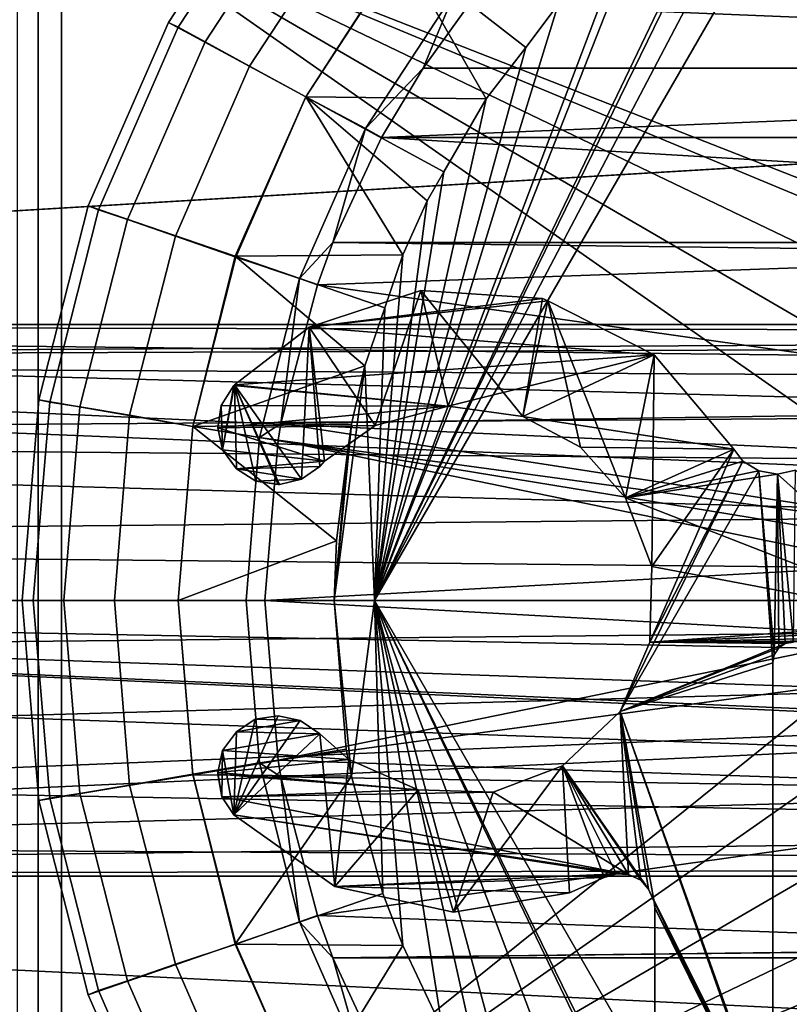
# Model space of a CAD drawing. Extents: x -2742 to -2529, y -1638 to 27.
# Drawn here: x -2697 to -2686, y -1626 to -1612 of the extents above; entities that cross this region are included whole.
import ezdxf

# ---------------------------------------------------------------- set-up
doc = ezdxf.new("R2010")
doc.units = 0
doc.header["$MEASUREMENT"] = 0
doc.layers.add('42016', color=7, linetype='Continuous')

msp = doc.modelspace()

# ---------------------------------------------------------------- linework, layer by layer
at = {"layer": '42016', "color": 250}
for points in [[(-2633.54, 5.29656, 1158.4), (-2720.86, 9.27465, 1158.4), (-2724.44, -1616.25, 1158.4)], [(-2629.96, 9.27465, 1158.4), (-2630.05, 8.443, 1158.4), (-2724.44, -1616.25, 1158.4)], [(-2619.46, -1609.98, 1158.4), (-2629.96, 9.27465, 1158.4), (-2724.44, -1616.25, 1158.4)], [(-2630.05, 8.443, 1158.4), (-2630.73, 6.92351, 1158.4), (-2724.44, -1616.25, 1158.4)], [(-2630.73, 6.92351, 1158.4), (-2631.96, 5.81055, 1158.4), (-2724.44, -1616.25, 1158.4)], [(-2631.96, 5.81055, 1158.4), (-2633.54, 5.29656, 1158.4), (-2724.44, -1616.25, 1158.4)], [(-2724.44, 5.29656, 1156.9), (-2619.46, -0.97535, 1156.9), (-2739.36, -1628.48, 1156.9)], [(-2619.46, -0.97535, 1156.9), (-2727.54, -1617.25, 1156.9), (-2739.36, -1628.48, 1156.9)], [(-2619.46, -0.97535, 1156.9), (-2726.1, -1616.42, 1156.9), (-2727.54, -1617.25, 1156.9)], [(-2619.46, -0.97535, 1156.9), (-2724.44, -1616.25, 1156.9), (-2726.1, -1616.42, 1156.9)], [(-2619.46, -0.97535, 1156.9), (-2619.46, -1609.98, 1156.9), (-2724.44, -1616.25, 1156.9)], [(-2619.46, -1609.98, 1158.4), (-2724.44, -1616.25, 1158.4), (-2633.54, -1616.25, 1158.4)], [(-2619.46, -1609.98, 1156.9), (-2633.54, -1616.25, 1156.9), (-2724.44, -1616.25, 1156.9)], [(-2697.73, -1630.48, -782.25), (-2697.73, -1609.98, -782.25), (-2696.36, -1609.98, -782.491), (-2696.36, -1630.48, -782.491)], [(-2696.7, -1630.48, -779.431), (-2696.7, -1609.98, -779.431), (-2697, -1609.98, -779.257), (-2697, -1630.48, -779.257)], [(-2696.36, -1630.48, -779.491), (-2696.36, -1609.98, -779.491), (-2696.7, -1609.98, -779.431), (-2696.7, -1630.48, -779.431)], [(-2682.73, -1619.52, -779.491), (-2696.36, -1609.98, -779.491), (-2696.36, -1630.48, -779.491)], [(-2682.16, -1618.24, -779.491), (-2696.36, -1609.98, -779.491), (-2682.73, -1619.52, -779.491)], [(-2681.12, -1617.3, -779.491), (-2696.36, -1609.98, -779.491), (-2682.16, -1618.24, -779.491)], [(-2679.79, -1616.87, -779.491), (-2696.36, -1609.98, -779.491), (-2681.12, -1617.3, -779.491)], [(-2678.39, -1617.02, -779.491), (-2696.36, -1609.98, -779.491), (-2679.79, -1616.87, -779.491)], [(-2662.5, -1609.98, -779.491), (-2696.36, -1609.98, -779.491), (-2678.39, -1617.02, -779.491)], [(-2681.12, -1617.3, -782.491), (-2696.36, -1609.98, -782.491), (-2662.5, -1609.98, -782.491)], [(-2696.36, -1609.98, -782.491), (-2682.73, -1619.52, -782.491), (-2696.36, -1630.48, -782.491)], [(-2681.12, -1617.3, -782.491), (-2682.16, -1618.24, -782.491), (-2682.73, -1619.52, -782.491), (-2696.36, -1609.98, -782.491)], [(-2692.79, -1616.29, -727.104), (-2692.79, -1616.29, 1156.9), (-2691.18, -1615.76, 1156.9), (-2691.18, -1615.76, -727.104)], [(-2691.18, -1615.76, 1156.9), (-2692.79, -1616.29, 1156.9), (-2691.84, -1617.71, 1156.9)], [(-2691.18, -1615.76, -727.104), (-2689.43, -1615.88, -727.104), (-2692.79, -1616.29, -727.104)], [(-2690.79, -1617.43, 1156.9), (-2691.18, -1615.76, 1156.9), (-2691.84, -1617.71, 1156.9)], [(-2691.18, -1615.76, -727.104), (-2691.18, -1615.76, 1156.9), (-2689.43, -1615.88, 1156.9), (-2689.43, -1615.88, -727.104)], [(-2689.71, -1617.58, 1156.9), (-2691.18, -1615.76, 1156.9), (-2690.79, -1617.43, 1156.9)], [(-2689.43, -1615.88, 1156.9), (-2691.18, -1615.76, 1156.9), (-2689.71, -1617.58, 1156.9)], [(-2689.43, -1615.88, -727.104), (-2689.35, -1615.91, -727.104), (-2692.79, -1616.29, -727.104)], [(-2689.35, -1615.91, 1156.9), (-2689.43, -1615.88, 1156.9), (-2689.71, -1617.58, 1156.9)], [(-2689.43, -1615.88, -727.104), (-2689.43, -1615.88, 1156.9), (-2689.35, -1615.91, 1156.9), (-2689.35, -1615.91, -727.104)], [(-2689.35, -1615.91, -727.104), (-2687.82, -1616.69, -727.104), (-2692.79, -1616.29, -727.104)], [(-2688.88, -1618.02, 1156.9), (-2689.35, -1615.91, 1156.9), (-2689.71, -1617.58, 1156.9)], [(-2689.35, -1615.91, -727.104), (-2689.35, -1615.91, 1156.9), (-2687.82, -1616.69, 1156.9), (-2687.82, -1616.69, -727.104)], [(-2688.23, -1618.75, 1156.9), (-2689.35, -1615.91, 1156.9), (-2688.88, -1618.02, 1156.9)], [(-2687.82, -1616.69, 1156.9), (-2689.35, -1615.91, 1156.9), (-2688.23, -1618.75, 1156.9)], [(-2637.96, -1620.23, 1158.4), (-2724.44, -1616.25, 1158.4), (-2722.86, -1616.76, 1158.4)], [(-2637.62, -1618.6, 1158.4), (-2724.44, -1616.25, 1158.4), (-2637.96, -1620.23, 1158.4)], [(-2636.64, -1617.25, 1158.4), (-2724.44, -1616.25, 1158.4), (-2637.62, -1618.6, 1158.4)], [(-2635.2, -1616.42, 1158.4), (-2724.44, -1616.25, 1158.4), (-2636.64, -1617.25, 1158.4)], [(-2633.54, -1616.25, 1158.4), (-2724.44, -1616.25, 1158.4), (-2635.2, -1616.42, 1158.4)], [(-2724.44, -1616.25, 1156.9), (-2633.54, -1616.25, 1156.9), (-2722.86, -1616.76, 1156.9)], [(-2633.54, -1616.25, 1156.9), (-2635.2, -1616.42, 1156.9), (-2722.86, -1616.76, 1156.9)], [(-2693.87, -1617.12, -727.104), (-2693.87, -1617.12, 1156.9), (-2692.79, -1616.29, 1156.9), (-2692.79, -1616.29, -727.104)], [(-2692.79, -1616.29, 1156.9), (-2693.87, -1617.12, 1156.9), (-2692.9, -1618.48, 1156.9)], [(-2692.79, -1616.29, -727.104), (-2687.82, -1616.69, -727.104), (-2693.87, -1617.12, -727.104)], [(-2692.64, -1618.3, 1156.9), (-2692.79, -1616.29, 1156.9), (-2692.9, -1618.48, 1156.9)], [(-2692.57, -1618.22, 1156.9), (-2692.79, -1616.29, 1156.9), (-2692.64, -1618.3, 1156.9)], [(-2691.84, -1617.71, 1156.9), (-2692.79, -1616.29, 1156.9), (-2692.57, -1618.22, 1156.9)], [(-2635.2, -1616.42, 1156.9), (-2636.64, -1617.25, 1156.9), (-2722.86, -1616.76, 1156.9)], [(-2687.82, -1616.69, -727.104), (-2690.79, -1617.43, -727.104), (-2693.87, -1617.12, -727.104)], [(-2687.82, -1616.69, -727.104), (-2689.71, -1617.58, -727.104), (-2690.79, -1617.43, -727.104)], [(-2687.82, -1616.69, -727.104), (-2686.67, -1618.05, -727.104), (-2689.71, -1617.58, -727.104)], [(-2687.82, -1616.69, 1156.9), (-2688.23, -1618.75, 1156.9), (-2687.85, -1619.74, 1156.9)], [(-2686.67, -1618.05, 1156.9), (-2687.82, -1616.69, 1156.9), (-2687.85, -1619.74, 1156.9)], [(-2687.82, -1616.69, -727.104), (-2687.82, -1616.69, 1156.9), (-2686.67, -1618.05, 1156.9), (-2686.67, -1618.05, -727.104)], [(-2637.96, -1620.23, 1158.4), (-2722.86, -1616.76, 1158.4), (-2721.63, -1617.87, 1158.4)], [(-2722.86, -1616.76, 1156.9), (-2636.64, -1617.25, 1156.9), (-2721.63, -1617.87, 1156.9)], [(-2694.06, -1617.42, -727.104), (-2694.06, -1617.42, 1156.9), (-2693.88, -1617.13, 1156.9), (-2693.88, -1617.13, -727.104)], [(-2693.88, -1617.13, 1156.9), (-2694.06, -1617.42, 1156.9), (-2694.04, -1618.06, 1156.9)], [(-2693.88, -1617.13, -727.104), (-2690.79, -1617.43, -727.104), (-2694.06, -1617.42, -727.104)], [(-2693.87, -1617.12, 1156.9), (-2693.88, -1617.13, 1156.9), (-2694.04, -1618.06, 1156.9)], [(-2693.84, -1618.33, 1156.9), (-2693.87, -1617.12, 1156.9), (-2694.04, -1618.06, 1156.9)], [(-2693.88, -1617.13, -727.104), (-2693.88, -1617.13, 1156.9), (-2693.87, -1617.12, 1156.9), (-2693.87, -1617.12, -727.104)], [(-2693.87, -1617.12, -727.104), (-2690.79, -1617.43, -727.104), (-2693.88, -1617.13, -727.104)], [(-2693.56, -1618.51, 1156.9), (-2693.87, -1617.12, 1156.9), (-2693.84, -1618.33, 1156.9)], [(-2693.24, -1618.56, 1156.9), (-2693.87, -1617.12, 1156.9), (-2693.56, -1618.51, 1156.9)], [(-2693.22, -1618.56, 1156.9), (-2693.87, -1617.12, 1156.9), (-2693.24, -1618.56, 1156.9)], [(-2692.9, -1618.48, 1156.9), (-2693.87, -1617.12, 1156.9), (-2693.22, -1618.56, 1156.9)], [(-2636.64, -1617.25, 1156.9), (-2637.62, -1618.6, 1156.9), (-2721.63, -1617.87, 1156.9)], [(-2694.11, -1617.74, -727.104), (-2694.11, -1617.74, 1156.9), (-2694.06, -1617.42, 1156.9), (-2694.06, -1617.42, -727.104)], [(-2694.06, -1617.42, 1156.9), (-2694.11, -1617.74, 1156.9), (-2694.11, -1617.74, 1156.9)], [(-2694.04, -1618.06, 1156.9), (-2694.06, -1617.42, 1156.9), (-2694.11, -1617.74, 1156.9)], [(-2694.06, -1617.42, -727.104), (-2690.79, -1617.43, -727.104), (-2694.11, -1617.74, -727.104)], [(-2690.79, -1617.43, -727.104), (-2691.84, -1617.71, -727.104), (-2694.11, -1617.74, -727.104)], [(-2690.79, -1617.43, -727.104), (-2690.79, -1617.43, 1156.9), (-2691.84, -1617.71, 1156.9), (-2691.84, -1617.71, -727.104)], [(-2689.71, -1617.58, -727.104), (-2689.71, -1617.58, 1156.9), (-2690.79, -1617.43, 1156.9), (-2690.79, -1617.43, -727.104)], [(-2688.88, -1618.02, -727.104), (-2688.88, -1618.02, 1156.9), (-2689.71, -1617.58, 1156.9), (-2689.71, -1617.58, -727.104)], [(-2689.71, -1617.58, -727.104), (-2686.67, -1618.05, -727.104), (-2688.88, -1618.02, -727.104)], [(-2691.84, -1617.71, -727.104), (-2692.57, -1618.22, -727.104), (-2694.11, -1617.74, -727.104)], [(-2694.11, -1617.74, -727.104), (-2694.11, -1617.74, 1156.9), (-2694.11, -1617.74, 1156.9), (-2694.11, -1617.74, -727.104)], [(-2694.04, -1618.06, -727.104), (-2694.04, -1618.06, 1156.9), (-2694.11, -1617.74, 1156.9), (-2694.11, -1617.74, -727.104)], [(-2694.11, -1617.74, -727.104), (-2692.57, -1618.22, -727.104), (-2694.04, -1618.06, -727.104)], [(-2694.11, -1617.74, -727.104), (-2692.57, -1618.22, -727.104), (-2694.11, -1617.74, -727.104)], [(-2691.84, -1617.71, -727.104), (-2691.84, -1617.71, 1156.9), (-2692.57, -1618.22, 1156.9), (-2692.57, -1618.22, -727.104)], [(-2637.96, -1620.23, 1158.4), (-2721.63, -1617.87, 1158.4), (-2720.95, -1619.39, 1158.4)], [(-2721.63, -1617.87, 1156.9), (-2637.62, -1618.6, 1156.9), (-2720.95, -1619.39, 1156.9)], [(-2688.23, -1618.75, -727.104), (-2688.23, -1618.75, 1156.9), (-2688.88, -1618.02, 1156.9), (-2688.88, -1618.02, -727.104)], [(-2688.88, -1618.02, -727.104), (-2686.67, -1618.05, -727.104), (-2688.23, -1618.75, -727.104)], [(-2693.84, -1618.33, -727.104), (-2693.84, -1618.33, 1156.9), (-2694.04, -1618.06, 1156.9), (-2694.04, -1618.06, -727.104)], [(-2694.04, -1618.06, -727.104), (-2692.57, -1618.22, -727.104), (-2693.84, -1618.33, -727.104)], [(-2686.67, -1618.05, -727.104), (-2686.54, -1618.22, -727.104), (-2688.23, -1618.75, -727.104)], [(-2686.67, -1618.05, 1156.9), (-2687.85, -1619.74, 1156.9), (-2687.88, -1620.83, 1156.9)], [(-2686.54, -1618.22, 1156.9), (-2686.67, -1618.05, 1156.9), (-2687.88, -1620.83, 1156.9)], [(-2686.67, -1618.05, -727.104), (-2686.67, -1618.05, 1156.9), (-2686.54, -1618.22, 1156.9), (-2686.54, -1618.22, -727.104)], [(-2692.57, -1618.22, -727.104), (-2692.64, -1618.3, -727.104), (-2693.84, -1618.33, -727.104)], [(-2692.64, -1618.3, -727.104), (-2692.9, -1618.48, -727.104), (-2693.84, -1618.33, -727.104)], [(-2692.64, -1618.3, -727.104), (-2692.64, -1618.3, 1156.9), (-2692.9, -1618.48, 1156.9), (-2692.9, -1618.48, -727.104)], [(-2692.57, -1618.22, -727.104), (-2692.57, -1618.22, 1156.9), (-2692.64, -1618.3, 1156.9), (-2692.64, -1618.3, -727.104)], [(-2686.54, -1618.22, 1156.9), (-2687.88, -1620.83, 1156.9), (-2688.31, -1621.83, 1156.9)], [(-2686.31, -1618.36, 1156.9), (-2686.54, -1618.22, 1156.9), (-2688.31, -1621.83, 1156.9)], [(-2686.54, -1618.22, -727.104), (-2686.31, -1618.36, -727.104), (-2688.23, -1618.75, -727.104)], [(-2686.54, -1618.22, -727.104), (-2686.54, -1618.22, 1156.9), (-2686.31, -1618.36, 1156.9), (-2686.31, -1618.36, -727.104)], [(-2693.56, -1618.51, -727.104), (-2693.56, -1618.51, 1156.9), (-2693.84, -1618.33, 1156.9), (-2693.84, -1618.33, -727.104)], [(-2693.84, -1618.33, -727.104), (-2692.9, -1618.48, -727.104), (-2693.56, -1618.51, -727.104)], [(-2686.11, -1621.13, 1156.9), (-2686.31, -1618.36, 1156.9), (-2688.31, -1621.83, 1156.9)], [(-2686.31, -1618.36, -727.104), (-2686.04, -1618.41, -727.104), (-2688.23, -1618.75, -727.104)], [(-2686.04, -1618.41, -727.104), (-2683.66, -1620.53, -727.104), (-2688.23, -1618.75, -727.104)], [(-2686.31, -1618.36, -727.104), (-2686.31, -1618.36, 1156.9), (-2686.04, -1618.41, 1156.9), (-2686.04, -1618.41, -727.104)], [(-2686.09, -1621.01, 1156.9), (-2686.31, -1618.36, 1156.9), (-2686.11, -1621.13, 1156.9)], [(-2686.04, -1618.41, 1156.9), (-2686.31, -1618.36, 1156.9), (-2686.09, -1621.01, 1156.9)], [(-2686.02, -1620.91, 1156.9), (-2686.04, -1618.41, 1156.9), (-2686.09, -1621.01, 1156.9)], [(-2686.04, -1618.41, -727.104), (-2686.04, -1618.41, 1156.9), (-2685.78, -1618.35, 1156.9), (-2685.78, -1618.35, -727.104)], [(-2685.78, -1618.35, 1156.9), (-2686.04, -1618.41, 1156.9), (-2685.81, -1620.83, 1156.9)], [(-2685.78, -1618.35, -727.104), (-2683.66, -1620.53, -727.104), (-2686.04, -1618.41, -727.104)], [(-2686.02, -1620.91, 1156.9), (-2686.04, -1618.41, 1156.9), (-2686.02, -1620.91, 1156.9)], [(-2685.93, -1620.85, 1156.9), (-2686.04, -1618.41, 1156.9), (-2686.02, -1620.91, 1156.9)], [(-2685.81, -1620.83, 1156.9), (-2686.04, -1618.41, 1156.9), (-2685.93, -1620.85, 1156.9)], [(-2637.62, -1618.6, 1156.9), (-2637.96, -1620.23, 1156.9), (-2720.95, -1619.39, 1156.9)], [(-2692.9, -1618.48, -727.104), (-2693.22, -1618.56, -727.104), (-2693.56, -1618.51, -727.104)], [(-2693.24, -1618.56, -727.104), (-2693.24, -1618.56, 1156.9), (-2693.56, -1618.51, 1156.9), (-2693.56, -1618.51, -727.104)], [(-2693.56, -1618.51, -727.104), (-2693.22, -1618.56, -727.104), (-2693.24, -1618.56, -727.104)], [(-2693.22, -1618.56, -727.104), (-2693.22, -1618.56, 1156.9), (-2693.24, -1618.56, 1156.9), (-2693.24, -1618.56, -727.104)], [(-2692.9, -1618.48, -727.104), (-2692.9, -1618.48, 1156.9), (-2693.22, -1618.56, 1156.9), (-2693.22, -1618.56, -727.104)], [(-2687.85, -1619.74, -727.104), (-2687.85, -1619.74, 1156.9), (-2688.23, -1618.75, 1156.9), (-2688.23, -1618.75, -727.104)], [(-2688.23, -1618.75, -727.104), (-2683.66, -1620.53, -727.104), (-2687.85, -1619.74, -727.104)], [(-2637.96, -1620.23, 1158.4), (-2720.95, -1619.39, 1158.4), (-2720.86, -1620.23, 1158.4)], [(-2720.95, -1619.39, 1156.9), (-2637.96, -1620.23, 1156.9), (-2720.86, -1620.23, 1156.9)], [(-2682.73, -1620.93, -779.491), (-2682.73, -1619.52, -779.491), (-2696.36, -1630.48, -779.491)], [(-2682.73, -1619.52, -782.491), (-2682.73, -1620.93, -782.491), (-2696.36, -1630.48, -782.491)], [(-2687.88, -1620.83, -727.104), (-2687.88, -1620.83, 1156.9), (-2687.85, -1619.74, 1156.9), (-2687.85, -1619.74, -727.104)], [(-2687.85, -1619.74, -727.104), (-2683.66, -1620.53, -727.104), (-2687.88, -1620.83, -727.104)], [(-2637.96, -1620.23, 1156.9), (-2724.44, -1624.2, 1156.9), (-2722.86, -1623.69, 1156.9)], [(-2637.96, -1620.23, 1156.9), (-2637.62, -1621.85, 1156.9), (-2724.44, -1624.2, 1156.9)], [(-2637.96, -1620.23, 1156.9), (-2722.86, -1623.69, 1156.9), (-2721.63, -1622.58, 1156.9)], [(-2637.96, -1620.23, 1156.9), (-2721.63, -1622.58, 1156.9), (-2720.95, -1621.06, 1156.9)], [(-2633.54, -1624.2, 1158.4), (-2720.86, -1620.23, 1158.4), (-2720.95, -1621.06, 1158.4)], [(-2637.96, -1620.23, 1156.9), (-2720.95, -1621.06, 1156.9), (-2720.86, -1620.23, 1156.9)], [(-2637.62, -1621.85, 1158.4), (-2637.96, -1620.23, 1158.4), (-2720.86, -1620.23, 1158.4)], [(-2636.64, -1623.2, 1158.4), (-2637.62, -1621.85, 1158.4), (-2720.86, -1620.23, 1158.4)], [(-2635.2, -1624.03, 1158.4), (-2636.64, -1623.2, 1158.4), (-2720.86, -1620.23, 1158.4)], [(-2633.54, -1624.2, 1158.4), (-2635.2, -1624.03, 1158.4), (-2720.86, -1620.23, 1158.4)], [(-2683.66, -1620.53, -727.104), (-2683.68, -1620.64, -727.104), (-2687.88, -1620.83, -727.104)], [(-2683.68, -1620.64, -727.104), (-2683.75, -1620.74, -727.104), (-2687.88, -1620.83, -727.104)], [(-2688.31, -1621.83, -727.104), (-2688.31, -1621.83, 1156.9), (-2687.88, -1620.83, 1156.9), (-2687.88, -1620.83, -727.104)], [(-2687.88, -1620.83, -727.104), (-2685.93, -1620.85, -727.104), (-2688.31, -1621.83, -727.104)], [(-2685.93, -1620.85, -727.104), (-2686.02, -1620.91, -727.104), (-2688.31, -1621.83, -727.104)], [(-2683.75, -1620.74, -727.104), (-2683.84, -1620.8, -727.104), (-2687.88, -1620.83, -727.104)], [(-2683.75, -1620.74, -727.104), (-2683.75, -1620.74, -727.104), (-2687.88, -1620.83, -727.104)], [(-2683.84, -1620.8, -727.104), (-2685.81, -1620.83, -727.104), (-2687.88, -1620.83, -727.104)], [(-2685.81, -1620.83, -727.104), (-2685.93, -1620.85, -727.104), (-2687.88, -1620.83, -727.104)], [(-2685.93, -1620.85, -727.104), (-2685.93, -1620.85, 1156.9), (-2686.02, -1620.91, 1156.9), (-2686.02, -1620.91, -727.104)], [(-2685.81, -1620.83, -727.104), (-2685.81, -1620.83, 1156.9), (-2685.93, -1620.85, 1156.9), (-2685.93, -1620.85, -727.104)], [(-2682.16, -1622.21, -779.491), (-2682.73, -1620.93, -779.491), (-2696.36, -1630.48, -779.491)], [(-2682.73, -1620.93, -782.491), (-2682.16, -1622.21, -782.491), (-2696.36, -1630.48, -782.491)], [(-2686.02, -1620.91, -727.104), (-2686.09, -1621.01, -727.104), (-2688.31, -1621.83, -727.104)], [(-2686.02, -1620.91, -727.104), (-2686.02, -1620.91, -727.104), (-2688.31, -1621.83, -727.104)], [(-2686.09, -1621.01, -727.104), (-2686.11, -1621.13, -727.104), (-2688.31, -1621.83, -727.104)], [(-2686.09, -1621.01, -727.104), (-2686.09, -1621.01, 1156.9), (-2686.11, -1621.13, 1156.9), (-2686.11, -1621.13, -727.104)], [(-2686.02, -1620.91, -727.104), (-2686.02, -1620.91, 1156.9), (-2686.09, -1621.01, 1156.9), (-2686.09, -1621.01, -727.104)], [(-2686.02, -1620.91, -727.104), (-2686.02, -1620.91, 1156.9), (-2686.02, -1620.91, 1156.9), (-2686.02, -1620.91, -727.104)], [(-2633.54, -1624.2, 1158.4), (-2720.95, -1621.06, 1158.4), (-2721.63, -1622.58, 1158.4)], [(-2686.11, -1627.98, 1156.9), (-2686.11, -1621.13, 1156.9), (-2688.31, -1621.83, 1156.9)], [(-2686.11, -1621.13, -727.104), (-2686.11, -1627.98, -727.104), (-2688.31, -1621.83, -727.104)], [(-2686.11, -1627.98, 1156.9), (-2686.11, -1627.98, -727.104), (-2686.11, -1621.13, -727.104), (-2686.11, -1621.13, 1156.9)], [(-2637.62, -1621.85, 1156.9), (-2636.64, -1623.2, 1156.9), (-2724.44, -1624.2, 1156.9)], [(-2689.14, -1622.61, -727.104), (-2689.14, -1622.61, 1156.9), (-2688.31, -1621.83, 1156.9), (-2688.31, -1621.83, -727.104)], [(-2688.19, -1624.18, 1156.9), (-2688.31, -1621.83, 1156.9), (-2689.14, -1622.61, 1156.9)], [(-2688.31, -1621.83, -727.104), (-2687.9, -1624.39, -727.104), (-2689.14, -1622.61, -727.104)], [(-2688.01, -1624.26, 1156.9), (-2688.31, -1621.83, 1156.9), (-2688.19, -1624.18, 1156.9)], [(-2687.9, -1624.39, 1156.9), (-2688.31, -1621.83, 1156.9), (-2688.01, -1624.26, 1156.9)], [(-2687.82, -1624.57, 1156.9), (-2688.31, -1621.83, 1156.9), (-2687.9, -1624.39, 1156.9)], [(-2686.07, -1628.17, 1156.9), (-2688.31, -1621.83, 1156.9), (-2687.82, -1624.57, 1156.9)], [(-2686.07, -1628.17, 1156.9), (-2686.11, -1627.98, 1156.9), (-2688.31, -1621.83, 1156.9)], [(-2688.31, -1621.83, -727.104), (-2686.11, -1627.98, -727.104), (-2687.9, -1624.39, -727.104)], [(-2693.24, -1621.89, 1156.9), (-2693.57, -1621.94, 1156.9), (-2693.88, -1623.32, 1156.9)], [(-2693.24, -1621.89, 1156.9), (-2693.24, -1621.89, 1156.9), (-2693.88, -1623.32, 1156.9)], [(-2692.92, -1621.96, 1156.9), (-2693.24, -1621.89, 1156.9), (-2693.88, -1623.32, 1156.9)], [(-2693.57, -1621.94, 1156.9), (-2693.84, -1622.12, 1156.9), (-2693.88, -1623.32, 1156.9)], [(-2692.64, -1622.15, 1156.9), (-2692.92, -1621.96, 1156.9), (-2693.88, -1623.32, 1156.9)], [(-2693.84, -1622.12, -727.104), (-2693.84, -1622.12, 1156.9), (-2693.57, -1621.94, 1156.9), (-2693.57, -1621.94, -727.104)], [(-2693.57, -1621.94, -727.104), (-2692.92, -1621.96, -727.104), (-2693.84, -1622.12, -727.104)], [(-2692.92, -1621.96, -727.104), (-2692.64, -1622.15, -727.104), (-2693.84, -1622.12, -727.104)], [(-2693.57, -1621.94, -727.104), (-2693.57, -1621.94, 1156.9), (-2693.24, -1621.89, 1156.9), (-2693.24, -1621.89, -727.104)], [(-2693.24, -1621.89, -727.104), (-2692.92, -1621.96, -727.104), (-2693.57, -1621.94, -727.104)], [(-2693.24, -1621.89, -727.104), (-2693.24, -1621.89, -727.104), (-2693.57, -1621.94, -727.104)], [(-2693.24, -1621.89, -727.104), (-2693.24, -1621.89, 1156.9), (-2692.92, -1621.96, 1156.9), (-2692.92, -1621.96, -727.104)], [(-2693.24, -1621.89, -727.104), (-2693.24, -1621.89, 1156.9), (-2693.24, -1621.89, 1156.9), (-2693.24, -1621.89, -727.104)], [(-2692.92, -1621.96, -727.104), (-2692.92, -1621.96, 1156.9), (-2692.64, -1622.15, 1156.9), (-2692.64, -1622.15, -727.104)], [(-2694.04, -1622.39, -727.104), (-2694.04, -1622.39, 1156.9), (-2693.84, -1622.12, 1156.9), (-2693.84, -1622.12, -727.104)], [(-2693.84, -1622.12, 1156.9), (-2694.04, -1622.39, 1156.9), (-2693.88, -1623.32, 1156.9)], [(-2693.84, -1622.12, -727.104), (-2692.64, -1622.15, -727.104), (-2694.04, -1622.39, -727.104)], [(-2692.64, -1622.15, -727.104), (-2692.22, -1622.52, -727.104), (-2694.04, -1622.39, -727.104)], [(-2692.42, -1624.35, 1156.9), (-2692.64, -1622.15, 1156.9), (-2693.88, -1623.32, 1156.9)], [(-2692.64, -1622.15, -727.104), (-2692.64, -1622.15, 1156.9), (-2692.22, -1622.52, 1156.9), (-2692.22, -1622.52, -727.104)], [(-2692.22, -1622.52, 1156.9), (-2692.64, -1622.15, 1156.9), (-2692.42, -1624.35, 1156.9)], [(-2681.12, -1623.15, -779.491), (-2682.16, -1622.21, -779.491), (-2696.36, -1630.48, -779.491)], [(-2682.16, -1622.21, -782.491), (-2681.12, -1623.15, -782.491), (-2696.36, -1630.48, -782.491)], [(-2694.11, -1622.71, -727.104), (-2694.11, -1622.71, 1156.9), (-2694.04, -1622.39, 1156.9), (-2694.04, -1622.39, -727.104)], [(-2694.04, -1622.39, 1156.9), (-2694.11, -1622.71, 1156.9), (-2694.05, -1623.06, 1156.9)], [(-2694.04, -1622.39, -727.104), (-2692.22, -1622.52, -727.104), (-2694.11, -1622.71, -727.104)], [(-2693.88, -1623.32, 1156.9), (-2694.04, -1622.39, 1156.9), (-2694.05, -1623.06, 1156.9)], [(-2692.22, -1622.52, -727.104), (-2691.22, -1622.96, -727.104), (-2694.11, -1622.71, -727.104)], [(-2691.22, -1622.96, 1156.9), (-2692.22, -1622.52, 1156.9), (-2692.42, -1624.35, 1156.9)], [(-2692.22, -1622.52, -727.104), (-2692.22, -1622.52, 1156.9), (-2691.22, -1622.96, 1156.9), (-2691.22, -1622.96, -727.104)], [(-2633.54, -1624.2, 1158.4), (-2721.63, -1622.58, 1158.4), (-2722.86, -1623.69, 1158.4)], [(-2694.11, -1622.73, -727.104), (-2694.11, -1622.73, 1156.9), (-2694.11, -1622.71, 1156.9), (-2694.11, -1622.71, -727.104)], [(-2694.05, -1623.06, 1156.9), (-2694.11, -1622.71, 1156.9), (-2694.11, -1622.73, 1156.9)], [(-2694.11, -1622.71, -727.104), (-2691.22, -1622.96, -727.104), (-2694.11, -1622.73, -727.104)], [(-2689.14, -1622.61, 1156.9), (-2690.14, -1622.99, 1156.9), (-2690.71, -1624.72, 1156.9)], [(-2689.04, -1624.44, 1156.9), (-2689.14, -1622.61, 1156.9), (-2690.71, -1624.72, 1156.9)], [(-2690.14, -1622.99, -727.104), (-2690.14, -1622.99, 1156.9), (-2689.14, -1622.61, 1156.9), (-2689.14, -1622.61, -727.104)], [(-2689.14, -1622.61, -727.104), (-2688.19, -1624.18, -727.104), (-2690.14, -1622.99, -727.104)], [(-2688.54, -1624.22, 1156.9), (-2689.14, -1622.61, 1156.9), (-2689.04, -1624.44, 1156.9)], [(-2688.36, -1624.17, 1156.9), (-2689.14, -1622.61, 1156.9), (-2688.54, -1624.22, 1156.9)], [(-2688.19, -1624.18, 1156.9), (-2689.14, -1622.61, 1156.9), (-2688.36, -1624.17, 1156.9)], [(-2689.14, -1622.61, -727.104), (-2688.01, -1624.26, -727.104), (-2688.19, -1624.18, -727.104)], [(-2689.14, -1622.61, -727.104), (-2687.9, -1624.39, -727.104), (-2688.01, -1624.26, -727.104)], [(-2694.05, -1623.06, -727.104), (-2694.05, -1623.06, 1156.9), (-2694.11, -1622.73, 1156.9), (-2694.11, -1622.73, -727.104)], [(-2694.11, -1622.73, -727.104), (-2691.22, -1622.96, -727.104), (-2694.05, -1623.06, -727.104)], [(-2691.22, -1622.96, -727.104), (-2690.14, -1622.99, -727.104), (-2694.05, -1623.06, -727.104)], [(-2691.22, -1622.96, -727.104), (-2691.22, -1622.96, -727.104), (-2694.05, -1623.06, -727.104)], [(-2690.14, -1622.99, -727.104), (-2688.19, -1624.18, -727.104), (-2694.05, -1623.06, -727.104)], [(-2691.22, -1622.96, 1156.9), (-2691.22, -1622.96, 1156.9), (-2692.42, -1624.35, 1156.9)], [(-2690.71, -1624.72, 1156.9), (-2691.22, -1622.96, 1156.9), (-2692.42, -1624.35, 1156.9)], [(-2691.22, -1622.96, -727.104), (-2691.22, -1622.96, 1156.9), (-2690.14, -1622.99, 1156.9), (-2690.14, -1622.99, -727.104)], [(-2691.22, -1622.96, -727.104), (-2691.22, -1622.96, 1156.9), (-2691.22, -1622.96, 1156.9), (-2691.22, -1622.96, -727.104)], [(-2690.14, -1622.99, 1156.9), (-2691.22, -1622.96, 1156.9), (-2690.71, -1624.72, 1156.9)], [(-2693.88, -1623.32, -727.104), (-2693.88, -1623.32, 1156.9), (-2694.05, -1623.06, 1156.9), (-2694.05, -1623.06, -727.104)], [(-2694.05, -1623.06, -727.104), (-2688.19, -1624.18, -727.104), (-2693.88, -1623.32, -727.104)], [(-2636.64, -1623.2, 1156.9), (-2635.2, -1624.03, 1156.9), (-2724.44, -1624.2, 1156.9)], [(-2679.79, -1623.58, -779.491), (-2681.12, -1623.15, -779.491), (-2696.36, -1630.48, -779.491)], [(-2681.12, -1623.15, -782.491), (-2679.79, -1623.58, -782.491), (-2696.36, -1630.48, -782.491)], [(-2692.42, -1624.35, -727.104), (-2692.42, -1624.35, 1156.9), (-2693.88, -1623.32, 1156.9), (-2693.88, -1623.32, -727.104)], [(-2693.88, -1623.32, -727.104), (-2688.19, -1624.18, -727.104), (-2688.36, -1624.17, -727.104)], [(-2693.88, -1623.32, -727.104), (-2688.36, -1624.17, -727.104), (-2692.42, -1624.35, -727.104)], [(-2678.39, -1623.44, -779.491), (-2679.79, -1623.58, -779.491), (-2696.36, -1630.48, -779.491)], [(-2662.5, -1630.48, -779.491), (-2678.39, -1623.44, -779.491), (-2696.36, -1630.48, -779.491)], [(-2633.54, -1624.2, 1158.4), (-2722.86, -1623.69, 1158.4), (-2724.44, -1624.2, 1158.4)], [(-2679.79, -1623.58, -782.491), (-2662.5, -1630.48, -782.491), (-2696.36, -1630.48, -782.491)], [(-2635.2, -1624.03, 1156.9), (-2633.54, -1624.2, 1156.9), (-2724.44, -1624.2, 1156.9)], [(-2633.54, -1624.2, 1158.4), (-2724.44, -1624.2, 1158.4), (-2739.36, -1628.48, 1158.4)], [(-2618.46, -1630.48, 1158.4), (-2633.54, -1624.2, 1158.4), (-2739.36, -1628.48, 1158.4)], [(-2724.44, -1624.2, 1156.9), (-2617.46, -1629.48, 1156.9), (-2739.36, -1628.48, 1156.9)], [(-2633.54, -1624.2, 1156.9), (-2617.46, -1629.48, 1156.9), (-2724.44, -1624.2, 1156.9)], [(-2688.36, -1624.17, -727.104), (-2688.54, -1624.22, -727.104), (-2692.42, -1624.35, -727.104)], [(-2688.54, -1624.22, -727.104), (-2689.04, -1624.44, -727.104), (-2692.42, -1624.35, -727.104)], [(-2688.54, -1624.22, -727.104), (-2688.54, -1624.22, 1156.9), (-2689.04, -1624.44, 1156.9), (-2689.04, -1624.44, -727.104)], [(-2688.36, -1624.17, -727.104), (-2688.36, -1624.17, 1156.9), (-2688.54, -1624.22, 1156.9), (-2688.54, -1624.22, -727.104)], [(-2688.19, -1624.18, -727.104), (-2688.19, -1624.18, 1156.9), (-2688.36, -1624.17, 1156.9), (-2688.36, -1624.17, -727.104)], [(-2688.01, -1624.26, -727.104), (-2688.01, -1624.26, 1156.9), (-2688.19, -1624.18, 1156.9), (-2688.19, -1624.18, -727.104)], [(-2687.9, -1624.39, -727.104), (-2687.9, -1624.39, 1156.9), (-2688.01, -1624.26, 1156.9), (-2688.01, -1624.26, -727.104)], [(-2690.71, -1624.72, -727.104), (-2690.71, -1624.72, 1156.9), (-2692.42, -1624.35, 1156.9), (-2692.42, -1624.35, -727.104)], [(-2692.42, -1624.35, -727.104), (-2689.04, -1624.44, -727.104), (-2690.71, -1624.72, -727.104)], [(-2687.82, -1624.57, -727.104), (-2687.82, -1624.57, 1156.9), (-2687.9, -1624.39, 1156.9), (-2687.9, -1624.39, -727.104)], [(-2687.9, -1624.39, -727.104), (-2686.11, -1627.98, -727.104), (-2687.82, -1624.57, -727.104)], [(-2689.04, -1624.44, -727.104), (-2689.04, -1624.44, 1156.9), (-2690.71, -1624.72, 1156.9), (-2690.71, -1624.72, -727.104)], [(-2687.81, -1624.66, -727.104), (-2687.81, -1624.66, 1156.9), (-2687.82, -1624.57, 1156.9), (-2687.82, -1624.57, -727.104)], [(-2686.07, -1628.17, 1156.9), (-2687.82, -1624.57, 1156.9), (-2687.81, -1624.66, 1156.9)], [(-2687.82, -1624.57, -727.104), (-2686.11, -1627.98, -727.104), (-2687.81, -1624.66, -727.104)], [(-2687.81, -1627.98, -727.104), (-2687.81, -1627.98, 1156.9), (-2687.81, -1624.66, 1156.9), (-2687.81, -1624.66, -727.104)], [(-2686.07, -1628.17, 1156.9), (-2687.81, -1624.66, 1156.9), (-2687.81, -1627.98, 1156.9)], [(-2687.81, -1624.66, -727.104), (-2686.11, -1627.98, -727.104), (-2687.81, -1627.98, -727.104)]]:
    msp.add_3dface(points, dxfattribs=at)
at = {"layer": '42016', "color": 252}
for points in [[(-2685.93, -1608.96, -792.099), (-2686.54, -1609.35, -792.099), (-2691.85, -1620.23, -792.099)], [(-2685.64, -1609.48, -792.099), (-2685.93, -1608.96, -792.099), (-2691.85, -1620.23, -792.099)], [(-2686.54, -1609.35, -792.099), (-2686.66, -1609.42, -792.099), (-2691.85, -1620.23, -792.099)], [(-2694.82, -1611.9, -796.599), (-2693.24, -1609.48, -796.599), (-2693.11, -1609.58, -797.661), (-2694.68, -1611.97, -797.661)], [(-2693.24, -1609.48, -796.099), (-2694.82, -1611.9, -796.099), (-2692.84, -1612.97, -794.099), (-2691.47, -1610.86, -794.099)], [(-2693.24, -1609.48, -796.349), (-2694.82, -1611.9, -796.349), (-2694.82, -1611.9, -796.099), (-2693.24, -1609.48, -796.099)], [(-2693.24, -1609.48, -796.599), (-2694.82, -1611.9, -796.599), (-2694.82, -1611.9, -796.349), (-2693.24, -1609.48, -796.349)], [(-2686.66, -1609.42, -792.099), (-2688, -1610.45, -792.099), (-2691.85, -1620.23, -792.099)], [(-2683.43, -1620.23, -786.099), (-2685.64, -1609.48, -786.099), (-2691.85, -1620.23, -786.099)], [(-2685.64, -1609.48, -792.099), (-2691.85, -1620.23, -792.099), (-2691.85, -1620.23, -789.099), (-2685.64, -1609.48, -789.099)], [(-2685.64, -1609.48, -789.099), (-2691.85, -1620.23, -789.099), (-2691.85, -1620.23, -786.099), (-2685.64, -1609.48, -786.099)], [(-2694.68, -1611.97, -797.661), (-2693.11, -1609.58, -797.661), (-2692.77, -1609.85, -798.565), (-2694.29, -1612.18, -798.565)], [(-2694.29, -1612.18, -798.565), (-2692.77, -1609.85, -798.565), (-2692.19, -1610.3, -799.35), (-2693.65, -1612.53, -799.35)], [(-2693.65, -1612.53, -799.35), (-2692.19, -1610.3, -799.35), (-2691.46, -1610.86, -799.87), (-2692.84, -1612.97, -799.87)], [(-2688, -1610.45, -792.099), (-2688.23, -1610.67, -792.099), (-2691.85, -1620.23, -792.099)], [(-2688.23, -1610.67, -792.099), (-2689.2, -1611.64, -792.099), (-2691.85, -1620.23, -792.099)], [(-2692.84, -1612.97, -799.87), (-2691.46, -1610.86, -799.87), (-2690.69, -1611.46, -800.089), (-2691.98, -1613.43, -800.089)], [(-2690.24, -1613, -792.099), (-2691.47, -1610.86, -794.099), (-2692.84, -1612.97, -794.099)], [(-2691.47, -1610.86, -794.099), (-2689.67, -1612.26, -792.099), (-2689.2, -1611.64, -792.099)], [(-2690.24, -1613, -792.099), (-2689.67, -1612.26, -792.099), (-2691.47, -1610.86, -794.099)], [(-2691.98, -1613.43, -800.089), (-2690.69, -1611.46, -800.089), (-2691.15, -1612.56, -800.099)], [(-2690.69, -1611.46, -800.089), (-2690.48, -1611.63, -800.099), (-2691.15, -1612.56, -800.099)], [(-2689.2, -1611.64, -792.099), (-2689.67, -1612.26, -792.099), (-2691.85, -1620.23, -792.099)], [(-2690.48, -1611.63, -800.099), (-2667.71, -1612.56, -800.099), (-2691.15, -1612.56, -800.099)], [(-2668.38, -1611.63, -800.099), (-2667.71, -1612.56, -800.099), (-2690.48, -1611.63, -800.099)], [(-2695.98, -1614.54, -796.599), (-2694.82, -1611.9, -796.599), (-2694.68, -1611.97, -797.661), (-2695.83, -1614.6, -797.661)], [(-2694.82, -1611.9, -796.099), (-2695.98, -1614.54, -796.099), (-2693.86, -1615.27, -794.099), (-2692.84, -1612.97, -794.099)], [(-2694.82, -1611.9, -796.349), (-2695.98, -1614.54, -796.349), (-2695.98, -1614.54, -796.099), (-2694.82, -1611.9, -796.099)], [(-2694.82, -1611.9, -796.599), (-2695.98, -1614.54, -796.599), (-2695.98, -1614.54, -796.349), (-2694.82, -1611.9, -796.349)], [(-2695.83, -1614.6, -797.661), (-2694.68, -1611.97, -797.661), (-2694.29, -1612.18, -798.565), (-2695.41, -1614.74, -798.565)], [(-2695.41, -1614.74, -798.565), (-2694.29, -1612.18, -798.565), (-2693.65, -1612.53, -799.35), (-2694.72, -1614.98, -799.35)], [(-2689.67, -1612.26, -792.099), (-2690.24, -1613, -792.099), (-2691.85, -1620.23, -792.099)], [(-2694.72, -1614.98, -799.35), (-2693.65, -1612.53, -799.35), (-2692.84, -1612.97, -799.87), (-2693.85, -1615.28, -799.87)], [(-2691.15, -1612.56, -800.099), (-2691.75, -1613.56, -800.099), (-2691.98, -1613.43, -800.089)], [(-2667.71, -1612.56, -800.099), (-2667.12, -1613.56, -800.099), (-2691.75, -1613.56, -800.099)], [(-2691.15, -1612.56, -800.099), (-2667.71, -1612.56, -800.099), (-2691.75, -1613.56, -800.099)], [(-2692.84, -1612.97, -794.099), (-2693.86, -1615.27, -794.099), (-2691.44, -1615.25, -792.099)], [(-2693.85, -1615.28, -799.87), (-2692.84, -1612.97, -799.87), (-2691.98, -1613.43, -800.089), (-2692.93, -1615.59, -800.089)], [(-2691.44, -1615.25, -792.099), (-2691.09, -1614.47, -792.099), (-2692.84, -1612.97, -794.099)], [(-2692.84, -1612.97, -794.099), (-2690.85, -1614.05, -792.099), (-2690.24, -1613, -792.099)], [(-2691.09, -1614.47, -792.099), (-2690.85, -1614.05, -792.099), (-2692.84, -1612.97, -794.099)], [(-2690.24, -1613, -792.099), (-2690.85, -1614.05, -792.099), (-2691.85, -1620.23, -792.099)], [(-2692.45, -1615.07, -800.099), (-2692.93, -1615.59, -800.089), (-2691.98, -1613.43, -800.089)], [(-2691.98, -1613.43, -800.089), (-2691.75, -1613.56, -800.099), (-2692.45, -1615.07, -800.099)], [(-2691.75, -1613.56, -800.099), (-2666.42, -1615.07, -800.099), (-2692.45, -1615.07, -800.099)], [(-2667.12, -1613.56, -800.099), (-2666.42, -1615.07, -800.099), (-2691.75, -1613.56, -800.099)], [(-2690.85, -1614.05, -792.099), (-2691.09, -1614.47, -792.099), (-2691.85, -1620.23, -792.099)], [(-2691.09, -1614.47, -792.099), (-2691.44, -1615.25, -792.099), (-2691.85, -1620.23, -792.099)], [(-2696.69, -1617.34, -796.599), (-2695.98, -1614.54, -796.599), (-2695.83, -1614.6, -797.661), (-2696.53, -1617.37, -797.661)], [(-2695.98, -1614.54, -796.099), (-2696.69, -1617.34, -796.099), (-2694.47, -1617.72, -794.099), (-2693.86, -1615.27, -794.099)], [(-2695.98, -1614.54, -796.349), (-2696.69, -1617.34, -796.349), (-2696.69, -1617.34, -796.099), (-2695.98, -1614.54, -796.099)], [(-2695.98, -1614.54, -796.599), (-2696.69, -1617.34, -796.599), (-2696.69, -1617.34, -796.349), (-2695.98, -1614.54, -796.349)], [(-2696.53, -1617.37, -797.661), (-2695.83, -1614.6, -797.661), (-2695.41, -1614.74, -798.565), (-2696.1, -1617.44, -798.565)], [(-2696.1, -1617.44, -798.565), (-2695.41, -1614.74, -798.565), (-2694.72, -1614.98, -799.35), (-2695.38, -1617.56, -799.35)], [(-2695.38, -1617.56, -799.35), (-2694.72, -1614.98, -799.35), (-2693.85, -1615.28, -799.87), (-2694.47, -1617.72, -799.87)], [(-2692.45, -1615.07, -800.099), (-2692.67, -1615.68, -800.099), (-2692.93, -1615.59, -800.089)], [(-2692.45, -1615.07, -800.099), (-2679.93, -1615.23, -800.099), (-2692.67, -1615.68, -800.099)], [(-2692.45, -1615.07, -800.099), (-2666.42, -1615.07, -800.099), (-2679.93, -1615.23, -800.099)], [(-2691.99, -1616.85, -792.099), (-2693.86, -1615.27, -794.099), (-2694.47, -1617.72, -794.099)], [(-2694.47, -1617.72, -799.87), (-2693.85, -1615.28, -799.87), (-2692.93, -1615.59, -800.089), (-2693.51, -1617.88, -800.089)], [(-2693.86, -1615.27, -794.099), (-2691.7, -1616.01, -792.099), (-2691.44, -1615.25, -792.099)], [(-2691.99, -1616.85, -792.099), (-2691.7, -1616.01, -792.099), (-2693.86, -1615.27, -794.099)], [(-2679.93, -1615.23, -800.099), (-2679.93, -1617.48, -800.099), (-2692.67, -1615.68, -800.099)], [(-2691.44, -1615.25, -792.099), (-2691.7, -1616.01, -792.099), (-2691.85, -1620.23, -792.099)], [(-2693.2, -1617.68, -800.099), (-2693.51, -1617.88, -800.089), (-2692.93, -1615.59, -800.089)], [(-2692.93, -1615.59, -800.089), (-2692.67, -1615.68, -800.099), (-2693.2, -1617.68, -800.099)], [(-2692.67, -1615.68, -800.099), (-2679.93, -1617.48, -800.099), (-2693.2, -1617.68, -800.099)], [(-2691.7, -1616.01, -792.099), (-2691.99, -1616.85, -792.099), (-2691.85, -1620.23, -792.099)], [(-2694.47, -1617.72, -794.099), (-2692.18, -1617.69, -792.099), (-2691.99, -1616.85, -792.099)], [(-2691.99, -1616.85, -792.099), (-2692.18, -1617.69, -792.099), (-2692.43, -1620.23, -792.099)], [(-2691.85, -1620.23, -792.099), (-2691.99, -1616.85, -792.099), (-2692.43, -1620.23, -792.099)], [(-2696.93, -1620.23, -796.599), (-2696.69, -1617.34, -796.599), (-2696.53, -1617.37, -797.661), (-2696.77, -1620.23, -797.661)], [(-2696.69, -1617.34, -796.099), (-2696.93, -1620.23, -796.099), (-2694.68, -1620.23, -794.099), (-2694.47, -1617.72, -794.099)], [(-2696.69, -1617.34, -796.349), (-2696.93, -1620.23, -796.349), (-2696.93, -1620.23, -796.099), (-2696.69, -1617.34, -796.099)], [(-2696.69, -1617.34, -796.599), (-2696.93, -1620.23, -796.599), (-2696.93, -1620.23, -796.349), (-2696.69, -1617.34, -796.349)], [(-2696.77, -1620.23, -797.661), (-2696.53, -1617.37, -797.661), (-2696.1, -1617.44, -798.565), (-2696.33, -1620.23, -798.565)], [(-2696.33, -1620.23, -798.565), (-2696.1, -1617.44, -798.565), (-2695.38, -1617.56, -799.35), (-2695.6, -1620.23, -799.35)], [(-2695.6, -1620.23, -799.35), (-2695.38, -1617.56, -799.35), (-2694.47, -1617.72, -799.87), (-2694.68, -1620.23, -799.87)], [(-2679.93, -1617.48, -800.099), (-2679.93, -1619.73, -800.099), (-2693.2, -1617.68, -800.099)], [(-2694.68, -1620.23, -799.87), (-2694.47, -1617.72, -799.87), (-2693.51, -1617.88, -800.089), (-2693.7, -1620.23, -800.089)], [(-2694.47, -1617.72, -794.099), (-2694.68, -1620.23, -794.099), (-2692.4, -1619.37, -792.099)], [(-2694.47, -1617.72, -794.099), (-2692.24, -1618.09, -792.099), (-2692.18, -1617.69, -792.099)], [(-2692.4, -1619.37, -792.099), (-2692.24, -1618.09, -792.099), (-2694.47, -1617.72, -794.099)], [(-2693.2, -1617.68, -800.099), (-2693.24, -1617.92, -800.099), (-2693.51, -1617.88, -800.089)], [(-2693.2, -1617.68, -800.099), (-2679.93, -1619.73, -800.099), (-2693.24, -1617.92, -800.099)], [(-2692.18, -1617.69, -792.099), (-2692.24, -1618.09, -792.099), (-2692.43, -1620.23, -792.099)], [(-2693.7, -1620.23, -800.089), (-2693.51, -1617.88, -800.089), (-2693.24, -1617.92, -800.099), (-2693.43, -1620.23, -800.099)], [(-2693.24, -1617.92, -800.099), (-2684.43, -1619.73, -800.099), (-2693.43, -1620.23, -800.099)], [(-2693.24, -1617.92, -800.099), (-2682.18, -1619.73, -800.099), (-2684.43, -1619.73, -800.099)], [(-2693.24, -1617.92, -800.099), (-2679.93, -1619.73, -800.099), (-2682.18, -1619.73, -800.099)], [(-2692.24, -1618.09, -792.099), (-2692.4, -1619.37, -792.099), (-2692.43, -1620.23, -792.099)], [(-2694.68, -1620.23, -794.099), (-2692.43, -1620.23, -792.099), (-2692.4, -1619.37, -792.099)], [(-2684.43, -1619.73, -800.099), (-2684.43, -1620.23, -800.099), (-2693.43, -1620.23, -800.099)], [(-2696.93, -1620.23, -796.099), (-2696.69, -1623.11, -796.099), (-2694.47, -1622.74, -794.099), (-2694.68, -1620.23, -794.099)], [(-2696.93, -1620.23, -796.349), (-2696.69, -1623.11, -796.349), (-2696.69, -1623.11, -796.099), (-2696.93, -1620.23, -796.099)], [(-2696.93, -1620.23, -796.599), (-2696.69, -1623.11, -796.599), (-2696.69, -1623.11, -796.349), (-2696.93, -1620.23, -796.349)], [(-2696.69, -1623.11, -796.599), (-2696.93, -1620.23, -796.599), (-2696.77, -1620.23, -797.661), (-2696.53, -1623.08, -797.661)], [(-2696.53, -1623.08, -797.661), (-2696.77, -1620.23, -797.661), (-2696.33, -1620.23, -798.565), (-2696.1, -1623.01, -798.565)], [(-2696.1, -1623.01, -798.565), (-2696.33, -1620.23, -798.565), (-2695.6, -1620.23, -799.35), (-2695.38, -1622.89, -799.35)], [(-2695.38, -1622.89, -799.35), (-2695.6, -1620.23, -799.35), (-2694.68, -1620.23, -799.87), (-2694.47, -1622.73, -799.87)], [(-2694.68, -1620.23, -794.099), (-2694.47, -1622.74, -794.099), (-2692.26, -1622.37, -792.099), (-2692.43, -1620.23, -792.099)], [(-2694.47, -1622.73, -799.87), (-2694.68, -1620.23, -799.87), (-2693.7, -1620.23, -800.089), (-2693.51, -1622.57, -800.089)], [(-2693.51, -1622.57, -800.089), (-2693.7, -1620.23, -800.089), (-2693.43, -1620.23, -800.099), (-2693.24, -1622.53, -800.099)], [(-2693.43, -1620.23, -800.099), (-2684.43, -1620.73, -800.099), (-2693.24, -1622.53, -800.099)], [(-2684.43, -1620.23, -800.099), (-2684.43, -1620.73, -800.099), (-2693.43, -1620.23, -800.099)], [(-2692.18, -1622.76, -792.099), (-2692.43, -1620.23, -792.099), (-2692.26, -1622.37, -792.099)], [(-2691.85, -1620.23, -792.099), (-2692.43, -1620.23, -792.099), (-2692.18, -1622.76, -792.099)], [(-2691.73, -1624.45, -792.099), (-2691.85, -1620.23, -792.099), (-2692.18, -1622.76, -792.099)], [(-2683.43, -1620.23, -786.099), (-2691.85, -1620.23, -786.099), (-2685.64, -1630.98, -786.099)], [(-2691.85, -1620.23, -792.099), (-2685.64, -1630.98, -792.099), (-2685.64, -1630.98, -789.099), (-2691.85, -1620.23, -789.099)], [(-2691.85, -1620.23, -789.099), (-2685.64, -1630.98, -789.099), (-2685.64, -1630.98, -786.099), (-2691.85, -1620.23, -786.099)], [(-2691.44, -1625.2, -792.099), (-2691.85, -1620.23, -792.099), (-2691.73, -1624.45, -792.099)], [(-2690.87, -1626.41, -792.099), (-2691.85, -1620.23, -792.099), (-2691.44, -1625.2, -792.099)], [(-2690.24, -1627.45, -792.099), (-2691.85, -1620.23, -792.099), (-2690.87, -1626.41, -792.099)], [(-2689.69, -1628.21, -792.099), (-2691.85, -1620.23, -792.099), (-2690.24, -1627.45, -792.099)], [(-2688.24, -1629.79, -792.099), (-2691.85, -1620.23, -792.099), (-2689.69, -1628.21, -792.099)], [(-2686.66, -1631.03, -792.099), (-2691.85, -1620.23, -792.099), (-2688.24, -1629.79, -792.099)], [(-2686.54, -1631.11, -792.099), (-2691.85, -1620.23, -792.099), (-2686.66, -1631.03, -792.099)], [(-2685.64, -1630.98, -792.099), (-2691.85, -1620.23, -792.099), (-2686.54, -1631.11, -792.099)], [(-2679.93, -1620.73, -800.099), (-2679.93, -1622.98, -800.099), (-2693.24, -1622.53, -800.099)], [(-2684.43, -1620.73, -800.099), (-2679.93, -1620.73, -800.099), (-2693.24, -1622.53, -800.099)], [(-2692.18, -1622.76, -792.099), (-2692.26, -1622.37, -792.099), (-2694.47, -1622.74, -794.099)], [(-2693.85, -1625.18, -799.87), (-2694.47, -1622.73, -799.87), (-2693.51, -1622.57, -800.089), (-2692.93, -1624.86, -800.089)], [(-2693.51, -1622.57, -800.089), (-2693.24, -1622.53, -800.099), (-2693.2, -1622.77, -800.099)], [(-2692.93, -1624.86, -800.089), (-2693.51, -1622.57, -800.089), (-2693.2, -1622.77, -800.099)], [(-2693.24, -1622.53, -800.099), (-2679.93, -1622.98, -800.099), (-2693.2, -1622.77, -800.099)], [(-2696.69, -1623.11, -796.099), (-2695.98, -1625.91, -796.099), (-2693.86, -1625.18, -794.099), (-2694.47, -1622.74, -794.099)], [(-2694.72, -1625.47, -799.35), (-2695.38, -1622.89, -799.35), (-2694.47, -1622.73, -799.87), (-2693.85, -1625.18, -799.87)], [(-2692.18, -1622.76, -792.099), (-2694.47, -1622.74, -794.099), (-2693.86, -1625.18, -794.099)], [(-2693.86, -1625.18, -794.099), (-2691.73, -1624.45, -792.099), (-2692.18, -1622.76, -792.099)], [(-2693.2, -1622.77, -800.099), (-2679.93, -1622.98, -800.099), (-2692.67, -1624.77, -800.099)], [(-2693.2, -1622.77, -800.099), (-2692.67, -1624.77, -800.099), (-2692.93, -1624.86, -800.089)], [(-2695.41, -1625.71, -798.565), (-2696.1, -1623.01, -798.565), (-2695.38, -1622.89, -799.35), (-2694.72, -1625.47, -799.35)], [(-2679.93, -1622.98, -800.099), (-2679.93, -1625.23, -800.099), (-2692.67, -1624.77, -800.099)], [(-2695.98, -1625.91, -796.599), (-2696.69, -1623.11, -796.599), (-2696.53, -1623.08, -797.661), (-2695.83, -1625.85, -797.661)], [(-2696.69, -1623.11, -796.349), (-2695.98, -1625.91, -796.349), (-2695.98, -1625.91, -796.099), (-2696.69, -1623.11, -796.099)], [(-2696.69, -1623.11, -796.599), (-2695.98, -1625.91, -796.599), (-2695.98, -1625.91, -796.349), (-2696.69, -1623.11, -796.349)], [(-2695.83, -1625.85, -797.661), (-2696.53, -1623.08, -797.661), (-2696.1, -1623.01, -798.565), (-2695.41, -1625.71, -798.565)], [(-2691.44, -1625.2, -792.099), (-2691.73, -1624.45, -792.099), (-2693.86, -1625.18, -794.099)], [(-2692.93, -1624.86, -800.089), (-2692.67, -1624.77, -800.099), (-2692.45, -1625.38, -800.099)], [(-2692.67, -1624.77, -800.099), (-2679.93, -1625.23, -800.099), (-2692.45, -1625.38, -800.099)], [(-2692.84, -1627.48, -799.87), (-2693.85, -1625.18, -799.87), (-2692.93, -1624.86, -800.089), (-2691.98, -1627.02, -800.089)], [(-2691.98, -1627.02, -800.089), (-2692.93, -1624.86, -800.089), (-2692.45, -1625.38, -800.099)], [(-2695.98, -1625.91, -796.099), (-2694.82, -1628.55, -796.099), (-2692.84, -1627.48, -794.099), (-2693.86, -1625.18, -794.099)], [(-2693.65, -1627.92, -799.35), (-2694.72, -1625.47, -799.35), (-2693.85, -1625.18, -799.87), (-2692.84, -1627.48, -799.87)], [(-2691.44, -1625.2, -792.099), (-2693.86, -1625.18, -794.099), (-2692.84, -1627.48, -794.099)], [(-2692.84, -1627.48, -794.099), (-2690.87, -1626.41, -792.099), (-2691.44, -1625.2, -792.099)], [(-2679.43, -1625.23, -800.099), (-2666.42, -1625.38, -800.099), (-2692.45, -1625.38, -800.099)], [(-2679.93, -1625.23, -800.099), (-2679.43, -1625.23, -800.099), (-2692.45, -1625.38, -800.099)], [(-2692.45, -1625.38, -800.099), (-2666.42, -1625.38, -800.099), (-2691.75, -1626.89, -800.099)], [(-2692.45, -1625.38, -800.099), (-2691.75, -1626.89, -800.099), (-2691.98, -1627.02, -800.089)], [(-2666.42, -1625.38, -800.099), (-2667.12, -1626.89, -800.099), (-2691.75, -1626.89, -800.099)], [(-2694.29, -1628.27, -798.565), (-2695.41, -1625.71, -798.565), (-2694.72, -1625.47, -799.35), (-2693.65, -1627.92, -799.35)], [(-2694.68, -1628.48, -797.661), (-2695.83, -1625.85, -797.661), (-2695.41, -1625.71, -798.565), (-2694.29, -1628.27, -798.565)], [(-2694.82, -1628.55, -796.599), (-2695.98, -1625.91, -796.599), (-2695.83, -1625.85, -797.661), (-2694.68, -1628.48, -797.661)], [(-2695.98, -1625.91, -796.349), (-2694.82, -1628.55, -796.349), (-2694.82, -1628.55, -796.099), (-2695.98, -1625.91, -796.099)], [(-2695.98, -1625.91, -796.599), (-2694.82, -1628.55, -796.599), (-2694.82, -1628.55, -796.349), (-2695.98, -1625.91, -796.349)]]:
    msp.add_3dface(points, dxfattribs=at)

doc.saveas('drawing.dxf')
